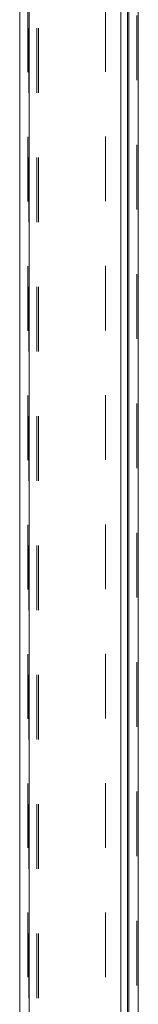
# Model space of a CAD drawing. Units: inches. Extents: x 0 to 23.4, y 0 to 16.5.
# Drawn here: x 11.8 to 12, y 6.1 to 7.7 of the extents above; entities that cross this region are included whole.
import ezdxf

# ---------------------------------------------------------------- set-up
doc = ezdxf.new("R2010")
doc.units = ezdxf.units.IN
doc.header["$MEASUREMENT"] = 0
doc.linetypes.add('HIDDEN', pattern=[0.075, 0.05, -0.025])

msp = doc.modelspace()

# ---------------------------------------------------------------- linework, layer by layer
at = {"color": 7, "linetype": 'Continuous', "lineweight": 15}
for p, q in [((11.8034, 4.9701), (11.8034, 10.92)), ((11.818, 10.9198), (11.818, 4.9703)), ((11.9597, 10.9198), (11.9597, 4.9703)), ((11.9718, 10.9326), (11.9718, 4.9575)), ((11.9864, 10.9326), (11.9864, 4.9575))]:
    msp.add_line(p, q, dxfattribs=at)
at = {"color": 7, "linetype": 'HIDDEN', "lineweight": 0}
for p, q in [((11.8159, 4.9701), (11.8159, 10.92)), ((11.818, 10.9198), (11.818, 4.9703)), ((11.9359, 4.9703), (11.9359, 10.9198)), ((11.9843, 4.9575), (11.9843, 10.9326)), ((11.9864, 10.9326), (11.9864, 4.9575)), ((11.8176, 5.1377), (11.8176, 10.7523)), ((11.83, 5.1377), (11.83, 10.7523)), ((11.8322, 5.1377), (11.8322, 10.7523)), ((11.9696, 5.1377), (11.9696, 10.7523))]:
    msp.add_line(p, q, dxfattribs=at)
at = {"color": 8, "linetype": 'Continuous', "lineweight": 15}
msp.add_line((11.9696, 7.8809), (11.9696, 5.7589), dxfattribs=at)

doc.saveas('drawing.dxf')
